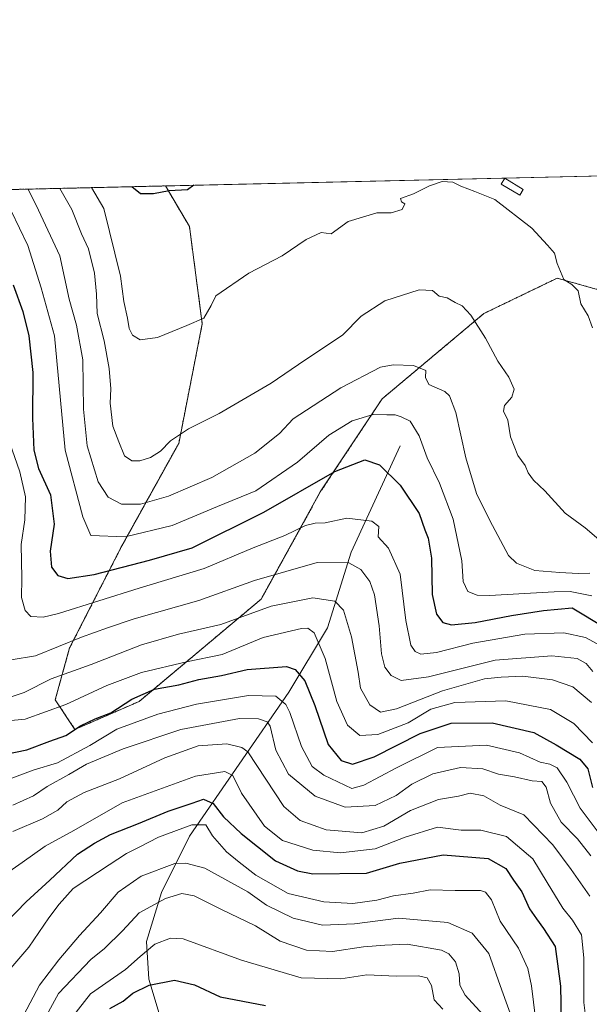
# Model space of a CAD drawing. Units: metres. Extents: x 658456 to 661919, y 4737193 to 4739586.
# Drawn here: x 659875 to 660030, y 4739317 to 4739586 of the extents above; entities that cross this region are included whole.
import ezdxf

# ---------------------------------------------------------------- set-up
doc = ezdxf.new("R2010")
doc.units = ezdxf.units.M
doc.header["$MEASUREMENT"] = 0
doc.linetypes.add('TRAZOS', pattern=[0.75, 0.5, -0.25])
for name, color, linetype, lineweight in [('Arbolado forestal', 92, 'TRAZOS', 0), ('Arbolado forestal CxS', 92, 'Continuous', 0), ('Comarca CxS', 133, 'Continuous', 0), ('Comunidad Autónoma CxS', 142, 'Continuous', 0), ('Corriente natural lineal', 142, 'Continuous', 13), ('Curva de nivel maestra', 36, 'Continuous', 30), ('Curva de nivel normal', 36, 'Continuous', 0), ('Edificación ligera', 1, 'Continuous', 0), ('Edificación ligera Cxs', 1, 'Continuous', 0), ('Entidad de ámbito territorial CxS', 92, 'Continuous', 0), ('Espacio natural protegido CxS', 2, 'Continuous', 0), ('Matorral', 135, 'Continuous', 0), ('Matorral CxS', 135, 'Continuous', 0), ('Municipio CxS', 142, 'Continuous', 0), ('Provincia CxS', 1, 'Continuous', 0)]:
    doc.layers.add(name, color=color, linetype=linetype, lineweight=lineweight)

# ---------------------------------------------------------------- blocks, each defined once
blk = doc.blocks.new('*U160')
at = {"layer": 'Curva de nivel normal', "color": 36, "linetype": 'Continuous', "lineweight": 0}
blk.add_polyline3d([(659872.82, 4739371.38, 990), (659878.51, 4739373.89, 990), (659882.19, 4739376.43, 990), (659888.07, 4739379.7, 990), (659892.88, 4739382.52, 990), (659902.94, 4739386.72, 990), (659918.62, 4739391.96, 990), (659934.59, 4739394.95, 990), (659939.84, 4739394.91, 990), (659942.2, 4739394.04, 990), (659942.97, 4739392.89, 990), (659944.52, 4739386.34, 990), (659947.95, 4739379.85, 990), (659955.23, 4739373.78, 990), (659963.4, 4739370.84, 990), (659971.57, 4739371.28, 990), (659977.34, 4739374, 990), (659981.58, 4739377.09, 990), (659987.29, 4739379.88, 990), (659994.85, 4739381.66, 990), (660000.93, 4739381.28, 990), (660005.26, 4739379.85, 990), (660009.54, 4739379.1, 990), (660014.39, 4739378.02, 990), (660017.05, 4739377.79, 990), (660018.17, 4739376.26, 990), (660019.43, 4739371.9, 990), (660022.28, 4739366.7, 990), (660026.74, 4739362.15, 990), (660030.38, 4739357.52, 990)], dxfattribs=at)
blk = doc.blocks.new('*U161')
at = {"layer": 'Curva de nivel normal', "color": 36, "linetype": 'Continuous', "lineweight": 0}
blk.add_polyline3d([(659871.21, 4739325.62, 970), (659877.24, 4739332.66, 970), (659882.62, 4739340.63, 970), (659885.47, 4739344.33, 970), (659889.26, 4739348.68, 970), (659899.1, 4739355.07, 970), (659903.8, 4739358.22, 970), (659907.32, 4739359.93, 970), (659912.59, 4739362.6, 970), (659921.66, 4739366.02, 970), (659925.41, 4739365.96, 970), (659927.28, 4739363.02, 970), (659931.07, 4739358.6, 970), (659934.56, 4739355.8, 970), (659939.04, 4739352.23, 970), (659947.86, 4739347.26, 970), (659957.6, 4739345, 970), (659965.5, 4739344.58, 970), (659972.02, 4739345.43, 970), (659976.57, 4739346.64, 970), (659981.93, 4739347.34, 970), (659986.57, 4739348.29, 970), (659993.38, 4739348.13, 970), (660000.29, 4739348.1, 970), (660001.7, 4739347.64, 970), (660003.31, 4739345.57, 970), (660005.66, 4739339.7, 970), (660010.68, 4739332.33, 970), (660013.18, 4739326.84, 970), (660014.22, 4739322.06, 970), (660016.89, 4739300.57, 970)], dxfattribs=at)
blk = doc.blocks.new('*U178')
at = {"layer": 'Curva de nivel normal', "color": 36, "linetype": 'Continuous', "lineweight": 0}
blk.add_polyline3d([(659872.84, 4739364.19, 985), (659880.91, 4739367.66, 985), (659885.07, 4739370.02, 985), (659887.59, 4739372.28, 985), (659892.26, 4739374.83, 985), (659901.93, 4739378.58, 985), (659914.26, 4739384.28, 985), (659923.32, 4739387.5, 985), (659931.18, 4739388.06, 985), (659935.27, 4739387.09, 985), (659936.93, 4739385.93, 985), (659946.74, 4739371, 985), (659951.15, 4739367.18, 985), (659958.27, 4739364.59, 985), (659967.96, 4739363.85, 985), (659973.93, 4739365.66, 985), (659981.26, 4739369.88, 985), (659988.86, 4739372.94, 985), (659994.31, 4739373.79, 985), (659997.52, 4739374.65, 985), (660001.26, 4739373.89, 985), (660005.66, 4739371.38, 985), (660012.13, 4739368.68, 985), (660020.03, 4739360.54, 985), (660025, 4739353.84, 985), (660030.15, 4739346.53, 985)], dxfattribs=at)
blk = doc.blocks.new('*U179')
at = {"layer": 'Curva de nivel normal', "color": 36, "linetype": 'Continuous', "lineweight": 0}
blk.add_polyline3d([(659867.76, 4739350.48, 980), (659875.39, 4739355.74, 980), (659881.65, 4739360.2, 980), (659889.44, 4739364.41, 980), (659902.67, 4739372.04, 980), (659922.6, 4739379.27, 980), (659930.67, 4739380.56, 980), (659932.85, 4739379.44, 980), (659935.21, 4739374.67, 980), (659941.48, 4739365.65, 980), (659946.38, 4739361.7, 980), (659954.59, 4739359.1, 980), (659962.14, 4739358.32, 980), (659971.58, 4739359.41, 980), (659979.75, 4739362.59, 980), (659988.59, 4739365.39, 980), (659995.05, 4739364.55, 980), (660000.42, 4739364.5, 980), (660007.41, 4739362.82, 980), (660014.62, 4739356.69, 980), (660018.5, 4739350.25, 980), (660022.72, 4739343.25, 980), (660025.42, 4739339.97, 980), (660027.81, 4739335.97, 980), (660028.47, 4739329.71, 980), (660028.45, 4739317.52, 980), (660029.88, 4739306.62, 980)], dxfattribs=at)
blk = doc.blocks.new('*U184')
at = {"layer": 'Curva de nivel normal', "color": 36, "linetype": 'Continuous', "lineweight": 0}
for points in [[(659885.62, 4739539.55, 1040), (659888.9, 4739533.83, 1040), (659891.59, 4739527.12, 1040), (659893.48, 4739523.06, 1040), (659895.1, 4739516.47, 1040), (659895.65, 4739510.7, 1040), (659895.87, 4739505.42, 1040), (659897.76, 4739498, 1040), (659899.14, 4739490.4, 1040), (659899.52, 4739484.92, 1040), (659899.38, 4739481.01, 1040), (659900.11, 4739474.75, 1040), (659901.76, 4739470.4, 1040), (659903.32, 4739466.58, 1040), (659905.25, 4739465.27, 1040), (659907.44, 4739465.24, 1040), (659910.33, 4739466.13, 1040), (659913.11, 4739467.93, 1040), (659915.78, 4739470.75, 1040), (659920.68, 4739473.94, 1040), (659929.12, 4739478.19, 1040), (659943.26, 4739486.42, 1040), (659952.45, 4739492.72, 1040), (659962.68, 4739499.51, 1040), (659967.78, 4739504.68, 1040), (659974.26, 4739508.85, 1040), (659983.6, 4739511.88, 1040), (659987.23, 4739511.74, 1040), (659989.08, 4739510.16, 1040), (659991.27, 4739509.68, 1040), (659993.41, 4739508.46, 1040), (659995.3, 4739507.56, 1040), (659997.7, 4739504.97, 1040), (660001.64, 4739498.73, 1040), (660005.04, 4739492.44, 1040), (660008.05, 4739488.09, 1040), (660009.48, 4739484.84, 1040), (660008.88, 4739482.66, 1040), (660006.87, 4739480.3, 1040), (660006.57, 4739478.78, 1040), (660007.74, 4739476.34, 1040), (660008.47, 4739471.8, 1040), (660010.48, 4739466.67, 1040), (660012.46, 4739463.99, 1040), (660013.35, 4739461.95, 1040), (660014.8, 4739459.99, 1040), (660017.81, 4739457.04, 1040), (660023.41, 4739451.01, 1040), (660028.88, 4739447, 1040), (660036.25, 4739440.66, 1040)], [(659885.62, 4739539.55, 1040)]]:
    blk.add_polyline3d(points, dxfattribs=at)
blk = doc.blocks.new('*U194')
at = {"layer": 'Curva de nivel normal', "color": 36, "linetype": 'Continuous', "lineweight": 0}
for points in [[(659894.24, 4739539.75, 1045), (659897.69, 4739534.03, 1045), (659902.23, 4739515.62, 1045), (659903.08, 4739508.67, 1045), (659904.11, 4739504.2, 1045), (659904.56, 4739501.36, 1045), (659905.46, 4739499.5, 1045), (659907.59, 4739498.22, 1045), (659912.26, 4739498.89, 1045), (659920.26, 4739502.13, 1045), (659924.93, 4739504.17, 1045), (659926.9, 4739507.59, 1045), (659928.15, 4739510.23, 1045), (659937.17, 4739516.44, 1045), (659946.29, 4739521.17, 1045), (659952.82, 4739525.6, 1045), (659956.9, 4739527.55, 1045), (659959.59, 4739527.2, 1045), (659964.26, 4739530.49, 1045), (659972.03, 4739532.88, 1045), (659976.01, 4739532.9, 1045), (659978.95, 4739533.82, 1045), (659979.66, 4739535.36, 1045), (659978.79, 4739535.92, 1045), (659978.48, 4739536.79, 1045), (659982.05, 4739538.03, 1045), (659986.45, 4739540.23, 1045), (659989.91, 4739541.44, 1045), (659992.8, 4739541.24, 1045), (659994.94, 4739540.14, 1045), (659998.8, 4739538.72, 1045), (660004.22, 4739536.51, 1045), (660014.33, 4739528.74, 1045), (660018.62, 4739524.1, 1045), (660020.49, 4739521.86, 1045), (660021.22, 4739519.04, 1045), (660023.05, 4739514.72, 1045), (660025.22, 4739513.35, 1045), (660026.92, 4739511.58, 1045), (660027.7, 4739508.1, 1045), (660029.7, 4739504.77, 1045), (660030.8, 4739501.54, 1045)], [(659894.24, 4739539.75, 1045)]]:
    blk.add_polyline3d(points, dxfattribs=at)
blk = doc.blocks.new('*U195')
at = {"layer": 'Curva de nivel normal', "color": 36, "linetype": 'Continuous', "lineweight": 0}
blk.add_polyline3d([(659870.37, 4739377.94, 995), (659878.38, 4739380.92, 995), (659885, 4739382.92, 995), (659893.84, 4739387.67, 995), (659901.22, 4739392.09, 995), (659912.35, 4739396.14, 995), (659922.9, 4739398.88, 995), (659937.09, 4739401.28, 995), (659944.53, 4739401.07, 995), (659947.23, 4739398.79, 995), (659948.36, 4739396.64, 995), (659951.48, 4739387.35, 995), (659954.46, 4739381.87, 995), (659957.62, 4739379.52, 995), (659965.26, 4739375.87, 995), (659968.55, 4739376.83, 995), (659977.44, 4739381.51, 995), (659988.56, 4739387.04, 995), (660001.97, 4739387.69, 995), (660010.94, 4739385.66, 995), (660016.59, 4739383.11, 995), (660019.23, 4739382.55, 995), (660021.22, 4739381.52, 995), (660023.84, 4739377.61, 995), (660027.44, 4739370.52, 995), (660033.19, 4739362.93, 995)], dxfattribs=at)
blk = doc.blocks.new('*U198')
at = {"layer": 'Curva de nivel normal', "color": 36, "linetype": 'Continuous', "lineweight": 0}
blk.add_polyline3d([(659887.45, 4739311.59, 955), (659894.03, 4739319.88, 955), (659903.54, 4739326.52, 955), (659907.59, 4739330.12, 955), (659911.59, 4739333.48, 955), (659915.86, 4739335.12, 955), (659919.26, 4739334.87, 955), (659935.15, 4739329.1, 955), (659951.43, 4739324.28, 955), (659962.24, 4739323.98, 955), (659969.37, 4739325.11, 955), (659977.36, 4739324.77, 955), (659983.4, 4739324.8, 955), (659985.76, 4739324.27, 955), (659986.98, 4739322.14, 955), (659987.65, 4739318.32, 955), (659990.06, 4739315.77, 955)], dxfattribs=at)
blk = doc.blocks.new('*U200')
at = {"layer": 'Curva de nivel normal', "color": 36, "linetype": 'Continuous', "lineweight": 0}
blk.add_polyline3d([(660001.05, 4739314.18, 960), (659996.14, 4739319.57, 960), (659994.67, 4739322.26, 960), (659994.47, 4739325.33, 960), (659993.54, 4739328.62, 960), (659991.64, 4739330.83, 960), (659989.67, 4739331.8, 960), (659980.35, 4739333.43, 960), (659974.26, 4739333.17, 960), (659968.43, 4739332.69, 960), (659959.93, 4739331.46, 960), (659952.93, 4739331.8, 960), (659945.68, 4739334.24, 960), (659938.96, 4739338.49, 960), (659929.68, 4739342.9, 960), (659922.26, 4739346.63, 960), (659918.93, 4739347.31, 960), (659914.43, 4739345.89, 960), (659907.28, 4739341.96, 960), (659902.76, 4739337.12, 960), (659897.8, 4739332.3, 960), (659894.09, 4739329.27, 960), (659885.26, 4739320.02, 960), (659881.43, 4739313, 960)], dxfattribs=at)
blk = doc.blocks.new('*U201')
at = {"layer": 'Curva de nivel normal', "color": 36, "linetype": 'Continuous', "lineweight": 0}
blk.add_polyline3d([(660009.62, 4739311.36, 965), (660006.12, 4739320.93, 965), (660002.59, 4739330.92, 965), (659998.06, 4739336.45, 965), (659991.39, 4739339.34, 965), (659977.93, 4739340.56, 965), (659965.93, 4739339.04, 965), (659957.26, 4739338.61, 965), (659949.28, 4739340.54, 965), (659941.98, 4739344.09, 965), (659936.9, 4739347.75, 965), (659925.21, 4739354.17, 965), (659919.97, 4739355.55, 965), (659916.98, 4739355.48, 965), (659907.84, 4739352.01, 965), (659901.54, 4739347.61, 965), (659896.77, 4739341.99, 965), (659891.04, 4739335.8, 965), (659885.42, 4739329.22, 965), (659880.08, 4739322.28, 965), (659874.13, 4739310.89, 965)], dxfattribs=at)
blk = doc.blocks.new('*U204')
at = {"layer": 'Curva de nivel normal', "color": 36, "linetype": 'Continuous', "lineweight": 0}
blk.add_polyline3d([(659872.42, 4739410.98, 1015), (659879.05, 4739412.1, 1015), (659891.54, 4739417.15, 1015), (659898.64, 4739419.72, 1015), (659905.91, 4739422.2, 1015), (659923.52, 4739427.21, 1015), (659938.73, 4739432.66, 1015), (659955.81, 4739437.54, 1015), (659964.45, 4739437.47, 1015), (659967.67, 4739435.58, 1015), (659970.12, 4739432.34, 1015), (659971.41, 4739428.68, 1015), (659972.67, 4739420.28, 1015), (659973.34, 4739412.59, 1015), (659974.27, 4739408.96, 1015), (659975.95, 4739406.69, 1015), (659978.72, 4739405.35, 1015), (659986.1, 4739406.38, 1015), (660004.29, 4739410.94, 1015), (660019.73, 4739412.04, 1015), (660026.63, 4739411.34, 1015), (660029.16, 4739410.03, 1015), (660030.97, 4739407.83, 1015)], dxfattribs=at)
blk = doc.blocks.new('*U217')
at = {"layer": 'Curva de nivel normal', "color": 36, "linetype": 'Continuous', "lineweight": 0}
for points in [[(659876.99, 4739539.35, 1035), (659879.82, 4739533.62, 1035), (659885.66, 4739521.19, 1035), (659888.16, 4739509.34, 1035), (659890.17, 4739502.25, 1035), (659891.94, 4739492.81, 1035), (659892.13, 4739479.33, 1035), (659893.14, 4739469.33, 1035), (659896.09, 4739459.54, 1035), (659898.79, 4739455.35, 1035), (659902.47, 4739453.42, 1035), (659907.6, 4739453.48, 1035), (659915.27, 4739455.64, 1035), (659927.1, 4739460.74, 1035), (659938.76, 4739467.35, 1035), (659945.54, 4739472.72, 1035), (659949.26, 4739476.72, 1035), (659962.22, 4739485.19, 1035), (659973.06, 4739490.77, 1035), (659976.49, 4739491.45, 1035), (659982.06, 4739491.21, 1035), (659985.42, 4739489.88, 1035), (659985.32, 4739488, 1035), (659986.24, 4739486.11, 1035), (659990.63, 4739484.14, 1035), (659991.82, 4739482.96, 1035), (659993.6, 4739478.45, 1035), (659996.34, 4739466.08, 1035), (659999.21, 4739456.37, 1035), (660002.9, 4739448.96, 1035), (660007.94, 4739439.46, 1035), (660010.17, 4739437.37, 1035), (660015.11, 4739435.32, 1035), (660021.91, 4739434.83, 1035), (660026.9, 4739434.52, 1035), (660030.13, 4739434.59, 1035)], [(659876.99, 4739539.35, 1035)]]:
    blk.add_polyline3d(points, dxfattribs=at)
blk = doc.blocks.new('*U220')
at = {"layer": 'Curva de nivel normal', "color": 36, "linetype": 'Continuous', "lineweight": 0}
blk.add_polyline3d([(659871.57, 4739400.66, 1010), (659875.92, 4739402.11, 1010), (659883.27, 4739405.77, 1010), (659894.18, 4739409.68, 1010), (659907.95, 4739415.04, 1010), (659917.98, 4739418.02, 1010), (659929.56, 4739420.63, 1010), (659943.24, 4739425.64, 1010), (659954.64, 4739427.88, 1010), (659960.6, 4739427.03, 1010), (659962.96, 4739424.54, 1010), (659965.18, 4739417.24, 1010), (659966.94, 4739407.64, 1010), (659967.64, 4739403.23, 1010), (659970.11, 4739398.7, 1010), (659973.06, 4739396.68, 1010), (659977.44, 4739397.63, 1010), (659989.99, 4739402.56, 1010), (660001.45, 4739405.78, 1010), (660005.95, 4739406.25, 1010), (660011.86, 4739406.56, 1010), (660019.95, 4739405.52, 1010), (660025.44, 4739403.62, 1010), (660030.54, 4739399.36, 1010)], dxfattribs=at)
blk = doc.blocks.new('*U224')
at = {"layer": 'Curva de nivel normal', "color": 36, "linetype": 'Continuous', "lineweight": 0}
blk.add_polyline3d([(659868.35, 4739394.11, 1005), (659876.18, 4739394.77, 1005), (659887.26, 4739398.82, 1005), (659898.5, 4739404.02, 1005), (659907.9, 4739407.54, 1005), (659920.17, 4739410.4, 1005), (659929.87, 4739412.43, 1005), (659941.05, 4739417.04, 1005), (659951.48, 4739419.55, 1005), (659953.21, 4739419.63, 1005), (659954.94, 4739418.34, 1005), (659957.95, 4739411.38, 1005), (659961.17, 4739399.64, 1005), (659964.09, 4739393.14, 1005), (659967.4, 4739390.35, 1005), (659972.35, 4739390.67, 1005), (659980.59, 4739393.83, 1005), (659986.81, 4739397.51, 1005), (659993.32, 4739399.33, 1005), (660007.2, 4739399.84, 1005), (660019.4, 4739397.42, 1005), (660025.71, 4739393.6, 1005), (660030.87, 4739388.4, 1005)], dxfattribs=at)
blk = doc.blocks.new('*U231')
at = {"layer": 'Curva de nivel normal', "color": 36, "linetype": 'Continuous', "lineweight": 0}
blk.add_polyline3d([(659872.38, 4739533.45, 1030), (659876.89, 4739523.93, 1030), (659880.6, 4739512.41, 1030), (659884.16, 4739499.38, 1030), (659887.13, 4739468.18, 1030), (659891.95, 4739450.03, 1030), (659894.14, 4739444.88, 1030), (659903.45, 4739444.52, 1030), (659916.31, 4739447.63, 1030), (659928.64, 4739452.83, 1030), (659939.07, 4739457.1, 1030), (659950.46, 4739464.93, 1030), (659958.93, 4739472.26, 1030), (659965.32, 4739476.15, 1030), (659971.1, 4739477.91, 1030), (659974.74, 4739477.82, 1030), (659977.08, 4739477.82, 1030), (659978.69, 4739477.22, 1030), (659981.18, 4739476.07, 1030), (659983.56, 4739472.05, 1030), (659985.79, 4739466.03, 1030), (659989.14, 4739459.17, 1030), (659992.9, 4739449.31, 1030), (659995.22, 4739437.96, 1030), (659995.6, 4739432.34, 1030), (659996.87, 4739429.61, 1030), (659999.41, 4739428.6, 1030), (660002.76, 4739428.52, 1030), (660020.42, 4739429.57, 1030), (660024.8, 4739429.59, 1030), (660030.66, 4739428.41, 1030)], dxfattribs=at)
blk = doc.blocks.new('*U234')
at = {"layer": 'Curva de nivel normal', "color": 36, "linetype": 'Continuous', "lineweight": 0}
blk.add_polyline3d([(659871.95, 4739470.33, 1020), (659874.77, 4739462.22, 1020), (659876.32, 4739455.41, 1020), (659876.13, 4739449.21, 1020), (659875.07, 4739442.42, 1020), (659875.28, 4739433.22, 1020), (659875.19, 4739428, 1020), (659876.17, 4739424.47, 1020), (659877.76, 4739422.84, 1020), (659881.13, 4739422.66, 1020), (659885.26, 4739423.58, 1020), (659907.26, 4739430.57, 1020), (659924.96, 4739435.92, 1020), (659938.39, 4739441.51, 1020), (659946.97, 4739444.93, 1020), (659952.63, 4739447.58, 1020), (659955.27, 4739448.26, 1020), (659957.98, 4739448.32, 1020), (659963.9, 4739449.61, 1020), (659970.69, 4739448.76, 1020), (659972.64, 4739447.38, 1020), (659972.45, 4739444.52, 1020), (659975.28, 4739441.44, 1020), (659978.4, 4739434.35, 1020), (659979.98, 4739421.7, 1020), (659981.37, 4739415, 1020), (659982.49, 4739413.23, 1020), (659984.06, 4739412.55, 1020), (659988.33, 4739412.99, 1020), (659998.26, 4739415.53, 1020), (660012.37, 4739417.99, 1020), (660023.05, 4739418.37, 1020), (660028.9, 4739417.04, 1020), (660032.12, 4739415.31, 1020)], dxfattribs=at)
blk = doc.blocks.new('*U239')
at = {"layer": 'Curva de nivel maestra', "color": 36, "linetype": 'Continuous', "lineweight": 30}
blk.add_polyline3d([(659868.02, 4739336.33, 975), (659876.5, 4739345, 975), (659882.94, 4739350.88, 975), (659890.43, 4739358, 975), (659895.14, 4739361.02, 975), (659899.43, 4739363.36, 975), (659907.14, 4739366.4, 975), (659915.14, 4739369.76, 975), (659921.69, 4739371.91, 975), (659924.79, 4739372.98, 975), (659927.44, 4739371.85, 975), (659930.27, 4739368.22, 975), (659935.05, 4739363.63, 975), (659939.5, 4739360.11, 975), (659944.46, 4739356.15, 975), (659950.44, 4739353.48, 975), (659954.63, 4739352.6, 975), (659969.26, 4739352.86, 975), (659978.35, 4739355.5, 975), (659990.14, 4739357.79, 975), (660002.4, 4739356.8, 975), (660007.24, 4739354.11, 975), (660009.35, 4739350.93, 975), (660011.54, 4739347.74, 975), (660013.69, 4739343.09, 975), (660015.6, 4739340.38, 975), (660017.48, 4739337.73, 975), (660020.66, 4739332.78, 975), (660022.08, 4739322.01, 975), (660022.38, 4739307.88, 975)], dxfattribs=at)
blk = doc.blocks.new('*U241')
at = {"layer": 'Curva de nivel maestra', "color": 36, "linetype": 'Continuous', "lineweight": 30}
blk.add_polyline3d([(659868.25, 4739384.7, 1000), (659876.64, 4739386.43, 1000), (659882.93, 4739388.78, 1000), (659887.26, 4739390.33, 1000), (659891.26, 4739393.03, 1000), (659895.26, 4739394.91, 1000), (659899.59, 4739396.57, 1000), (659905.26, 4739400.28, 1000), (659911.46, 4739403.01, 1000), (659918.08, 4739404.19, 1000), (659923.57, 4739405.61, 1000), (659929.68, 4739406.76, 1000), (659936.7, 4739408.38, 1000), (659947.47, 4739409.2, 1000), (659949.82, 4739408.34, 1000), (659952.39, 4739405.26, 1000), (659955.17, 4739398.55, 1000), (659958.79, 4739387.88, 1000), (659962.37, 4739383.56, 1000), (659965.47, 4739382.56, 1000), (659971.34, 4739384.51, 1000), (659983.9, 4739390.87, 1000), (659992.34, 4739393.73, 1000), (660003.46, 4739393.81, 1000), (660014.88, 4739391.21, 1000), (660020.96, 4739387.77, 1000), (660027.39, 4739383.94, 1000), (660029.55, 4739381.24, 1000), (660030.8, 4739376.19, 1000)], dxfattribs=at)
blk = doc.blocks.new('*U243')
at = {"layer": 'Curva de nivel maestra', "color": 36, "linetype": 'Continuous', "lineweight": 30}
blk.add_polyline3d([(659872.92, 4739513.25, 1025), (659875.53, 4739505.98, 1025), (659877.16, 4739499.33, 1025), (659878.26, 4739489.33, 1025), (659878.23, 4739476.88, 1025), (659878.56, 4739468.16, 1025), (659879.84, 4739463.16, 1025), (659883.14, 4739455.99, 1025), (659884.08, 4739448, 1025), (659882.99, 4739440.66, 1025), (659883.4, 4739436.26, 1025), (659885.08, 4739433.99, 1025), (659887.79, 4739433.21, 1025), (659895.04, 4739434.28, 1025), (659910.08, 4739438.13, 1025), (659921.74, 4739441.53, 1025), (659941.26, 4739451.22, 1025), (659960.59, 4739462.34, 1025), (659968.75, 4739465.54, 1025), (659972.74, 4739464.15, 1025), (659978.42, 4739458.61, 1025), (659983.64, 4739450.86, 1025), (659985.13, 4739446.46, 1025), (659986.06, 4739444.17, 1025), (659986.98, 4739438.71, 1025), (659987.1, 4739428.84, 1025), (659988.33, 4739423.4, 1025), (659990.08, 4739421.15, 1025), (659992.42, 4739420.49, 1025), (659998.88, 4739421.17, 1025), (660008.76, 4739423.06, 1025), (660017.49, 4739424.45, 1025), (660025.26, 4739425.16, 1025), (660034.23, 4739419.79, 1025)], dxfattribs=at)
blk = doc.blocks.new('*U251')
at = {"layer": 'Curva de nivel maestra', "color": 36, "linetype": 'Continuous', "lineweight": 30}
blk.add_polyline3d([(659922.18, 4739540.4, 1050), (659920.48, 4739539.14, 1050), (659915.48, 4739538.84, 1050), (659911.15, 4739538.05, 1050), (659907.62, 4739538.08, 1050), (659905.3, 4739540, 1050)], dxfattribs=at)
blk = doc.blocks.new('*U254')
at = {"layer": 'Curva de nivel maestra', "color": 36, "linetype": 'Continuous', "lineweight": 30}
blk.add_polyline3d([(659899.26, 4739315.88, 950), (659902.93, 4739317.87, 950), (659905.59, 4739320.05, 950), (659909.96, 4739322.24, 950), (659916.88, 4739323.67, 950), (659922.33, 4739322.4, 950), (659929.34, 4739319.08, 950), (659941.72, 4739316.74, 950)], dxfattribs=at)

msp = doc.modelspace()

# ---------------------------------------------------------------- linework, layer by layer
at = {"layer": 'Arbolado forestal', "color": 92, "linetype": 'TRAZOS', "lineweight": 0}
for points in [[(659872.44, 4739539.24, 1031.86), (659914.43, 4739540.22, 1050.23)], [(660039.2, 4739510, 1046.57), (660021.23, 4739515.06, 1044.62), (660001.25, 4739505.43, 1040.89), (659973.51, 4739482.17, 1031.47), (659956.65, 4739456.76, 1022.87), (659940.56, 4739427.57, 1011.51), (659907.27, 4739399.65, 998.29), (659889.76, 4739392.02, 999.46), (659884.39, 4739400.09, 1006.01), (659888.32, 4739414.22, 1013.15), (659902.55, 4739442.07, 1028.32), (659918.05, 4739469.97, 1039.55), (659924.48, 4739502.62, 1044.69), (659920.97, 4739529.19, 1048.27), (659914.43, 4739540.22, 1050.23)]]:
    msp.add_polyline3d(points, dxfattribs=at)
at = {"layer": 'Arbolado forestal CxS', "color": 92, "linetype": 'Continuous', "lineweight": 0}
msp.add_polyline3d([(659872.44, 4739539.24, 1031.86), (659914.43, 4739540.22, 1050.23), (659920.97, 4739529.19, 1048.27), (659924.48, 4739502.62, 1044.69), (659918.05, 4739469.97, 1039.55), (659902.55, 4739442.07, 1028.32), (659888.32, 4739414.22, 1013.15), (659884.39, 4739400.09, 1006.01), (659889.76, 4739392.02, 999.46), (659907.27, 4739399.65, 998.29), (659940.56, 4739427.57, 1011.51), (659956.65, 4739456.76, 1022.87), (659973.51, 4739482.17, 1031.47), (660001.25, 4739505.43, 1040.89), (660021.23, 4739515.06, 1044.62), (660039.2, 4739510, 1046.57)], dxfattribs=at)
at = {"layer": 'Comarca CxS', "color": 133, "linetype": 'Continuous', "lineweight": 0}
msp.add_polyline3d([(661919.2, 4737272.22, 908.18), (658510.32, 4737193.01, 960.12), (658457.06, 4739506.34, 870.62), (661864.74, 4739585.55, 872.27), (661919.2, 4737272.22, 908.18)], close=True, dxfattribs=at)
msp.add_polyline3d([(661919.2, 4737272.22, 908.18), (658510.32, 4737193.01, 960.12), (658457.06, 4739506.34, 870.62), (661864.74, 4739585.55, 872.27), (661919.2, 4737272.22, 908.18)], close=True, dxfattribs=at)
at = {"layer": 'Comunidad Autónoma CxS', "color": 142, "linetype": 'Continuous', "lineweight": 0}
msp.add_polyline3d([(661919.2, 4737272.22, 908.18), (658510.32, 4737193.01, 960.12), (658457.06, 4739506.34, 870.62), (661864.74, 4739585.55, 872.27), (661919.2, 4737272.22, 908.18)], close=True, dxfattribs=at)
msp.add_polyline3d([(661919.2, 4737272.22, 908.18), (658510.32, 4737193.01, 960.12), (658457.06, 4739506.34, 870.62), (661864.74, 4739585.55, 872.27), (661919.2, 4737272.22, 908.18)], close=True, dxfattribs=at)
at = {"layer": 'Corriente natural lineal', "color": 142, "linetype": 'Continuous', "lineweight": 13}
msp.add_polyline3d([(659978.4, 4739469.33, 1027.4), (659965.06, 4739440.39, 1015.96), (659958.65, 4739419.68, 1007.19), (659948.06, 4739402.21, 996.13), (659920.96, 4739362.92, 968.55), (659913.33, 4739347.56, 961.26), (659909.26, 4739334.14, 955.78), (659909.92, 4739323.89, 950.81), (659914.64, 4739308.16, 935.9), (659919.83, 4739287.23, 923.49), (659927.76, 4739257.24, 904.15), (659929.15, 4739241.46, 899.57), (659929.51, 4739231.5, 896.02), (659928.96, 4739225.1, 893.94), (659924.72, 4739213.32, 889.04), (659917.22, 4739201.53, 883.91), (659913.11, 4739193.77, 882.23), (659906.18, 4739173.5, 877.94), (659900.45, 4739163.13, 876.02)], dxfattribs=at)
at = {"layer": 'Edificación ligera', "color": 1, "linetype": 'Continuous', "lineweight": 0}
msp.add_polyline3d([(660011.94, 4739539.28, 1045.9), (660011, 4739537.71, 1045.78), (660005.97, 4739540.73, 1045.7), (660006.91, 4739542.3, 1045.87), (660011.94, 4739539.28, 1045.9)], dxfattribs=at)
at = {"layer": 'Edificación ligera Cxs', "color": 1, "linetype": 'Continuous', "lineweight": 0}
msp.add_polyline3d([(660011.94, 4739539.28, 1045.9), (660011, 4739537.71, 1045.78), (660005.97, 4739540.73, 1045.7), (660006.91, 4739542.3, 1045.87), (660011.94, 4739539.28, 1045.9)], close=True, dxfattribs=at)
at = {"layer": 'Entidad de ámbito territorial CxS', "color": 92, "linetype": 'Continuous', "lineweight": 0}
msp.add_polyline3d([(658457.06, 4739506.34, 870.62), (660214.42, 4739547.19, 1088.6)], dxfattribs=at)
msp.add_polyline3d([(658457.06, 4739506.34, 870.62), (660214.42, 4739547.19, 1088.6)], dxfattribs=at)
at = {"layer": 'Espacio natural protegido CxS', "color": 2, "linetype": 'Continuous', "lineweight": 0}
for points in [[(658457.06, 4739506.34, 870.62), (661864.74, 4739585.55, 872.27)], [(658457.06, 4739506.34, 870.62), (660214.42, 4739547.19, 1088.6), (661864.74, 4739585.55, 872.27)], [(658457.06, 4739506.34, 870.62), (661864.74, 4739585.55, 872.27)], [(658457.06, 4739506.34, 870.62), (660214.42, 4739547.19, 1088.6), (661864.74, 4739585.55, 872.27)]]:
    msp.add_polyline3d(points, dxfattribs=at)
at = {"layer": 'Matorral', "color": 135, "linetype": 'Continuous', "lineweight": 0}
for points in [[(659914.43, 4739540.22, 1050.23), (660030.06, 4739542.9, 1047.37), (660032.69, 4739542.97, 1047.52), (660035.33, 4739543.03, 1047.68), (660053.99, 4739543.46, 1050.47)], [(660039.2, 4739510, 1046.57), (660021.23, 4739515.06, 1044.62), (660001.25, 4739505.43, 1040.89), (659973.51, 4739482.17, 1031.47), (659956.65, 4739456.76, 1022.87), (659940.56, 4739427.57, 1011.51), (659907.27, 4739399.65, 998.29), (659889.76, 4739392.02, 999.46), (659884.39, 4739400.09, 1006.01), (659888.32, 4739414.22, 1013.15), (659902.55, 4739442.07, 1028.32), (659918.05, 4739469.97, 1039.55), (659924.48, 4739502.62, 1044.69), (659920.97, 4739529.19, 1048.27), (659914.43, 4739540.22, 1050.23)]]:
    msp.add_polyline3d(points, dxfattribs=at)
at = {"layer": 'Matorral CxS', "color": 135, "linetype": 'Continuous', "lineweight": 0}
msp.add_polyline3d([(660039.2, 4739510, 1046.57), (660021.23, 4739515.06, 1044.62), (660001.25, 4739505.43, 1040.89), (659973.51, 4739482.17, 1031.47), (659956.65, 4739456.76, 1022.87), (659940.56, 4739427.57, 1011.51), (659907.27, 4739399.65, 998.29), (659889.76, 4739392.02, 999.46), (659884.39, 4739400.09, 1006.01), (659888.32, 4739414.22, 1013.15), (659902.55, 4739442.07, 1028.32), (659918.05, 4739469.97, 1039.55), (659924.48, 4739502.62, 1044.69), (659920.97, 4739529.19, 1048.27), (659914.43, 4739540.22, 1050.23), (660053.99, 4739543.46, 1050.47)], dxfattribs=at)
at = {"layer": 'Municipio CxS', "color": 142, "linetype": 'Continuous', "lineweight": 0}
msp.add_polyline3d([(658457.06, 4739506.34, 870.62), (660214.42, 4739547.19, 1088.6)], dxfattribs=at)
msp.add_polyline3d([(658457.06, 4739506.34, 870.62), (660214.42, 4739547.19, 1088.6)], dxfattribs=at)
at = {"layer": 'Provincia CxS', "color": 1, "linetype": 'Continuous', "lineweight": 0}
msp.add_polyline3d([(661919.2, 4737272.22, 908.18), (658510.32, 4737193.01, 960.12), (658457.06, 4739506.34, 870.62), (661864.74, 4739585.55, 872.27), (661919.2, 4737272.22, 908.18)], close=True, dxfattribs=at)
msp.add_polyline3d([(661919.2, 4737272.22, 908.18), (658510.32, 4737193.01, 960.12), (658457.06, 4739506.34, 870.62), (661864.74, 4739585.55, 872.27), (661919.2, 4737272.22, 908.18)], close=True, dxfattribs=at)

# ---------------------------------------------------------------- block references
at = {"layer": 'Curva de nivel maestra', "color": 36, "linetype": 'Continuous', "lineweight": 30}
for name in ['*U254', '*U239', '*U241', '*U243', '*U251']:
    msp.add_blockref(name, (0, 0), dxfattribs=at)
at = {"layer": 'Curva de nivel normal', "color": 36, "linetype": 'Continuous', "lineweight": 0}
for name in ['*U198', '*U200', '*U201', '*U161', '*U179', '*U178', '*U160', '*U195', '*U224', '*U220', '*U204', '*U234', '*U231', '*U217', '*U184', '*U194']:
    msp.add_blockref(name, (0, 0), dxfattribs=at)

doc.saveas('drawing.dxf')
